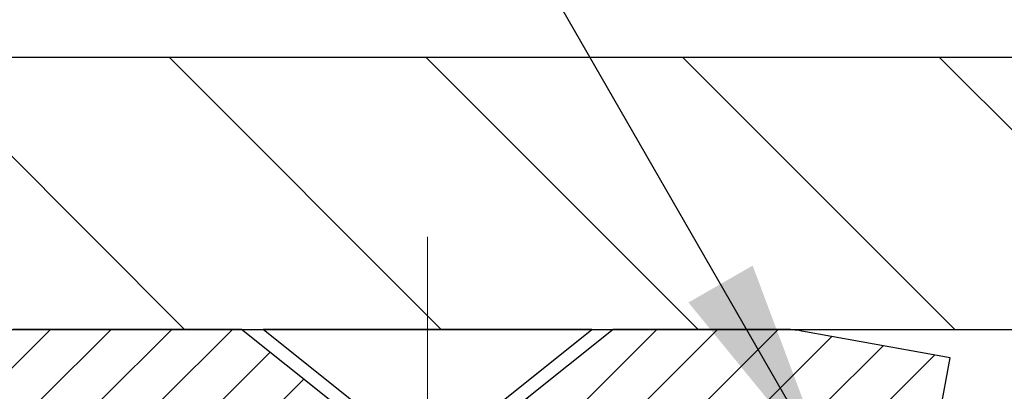
# Model space of a CAD drawing. Extents: x 13 to 3254, y -28 to 1977.
# Drawn here: x 240 to 241, y -2 to -2 of the extents above; entities that cross this region are included whole.
import ezdxf

# ---------------------------------------------------------------- set-up
doc = ezdxf.new("R2010")
doc.units = 0
doc.header["$LTSCALE"] = 5
doc.header["$MEASUREMENT"] = 0
doc.linetypes.add('CENTERX2', pattern=[4, 2.5, -0.5, 0.5, -0.5])
doc.layers.get('DEFPOINTS').update_dxf_attribs({"linetype": 'CONTINUOUS'})
for name, color, linetype, lineweight in [('CAPPING STRIP - H', 251, 'CONTINUOUS', 15), ('CAPPING STRIP - L', 7, 'CONTINUOUS', 25), ('CENTERLINE - L', 1, 'CENTERX2', 18), ('CONCRETE - H', 130, 'CONTINUOUS', 9), ('CONCRETE - L', 132, 'CONTINUOUS', 13), ('COVER PLATE - L', 7, 'CONTINUOUS', 25), ('DIMS', 50, 'CONTINUOUS', 25), ('SCREW - L', 1, 'CONTINUOUS', 25), ('TEXT - 4', 241, 'CONTINUOUS', 25)]:
    doc.layers.add(name, color=color, linetype=linetype, lineweight=lineweight)
doc.dimstyles.get("Standard").update_dxf_attribs({"dimtxt": 0.18, "dimasz": 0.18, "dimexe": 0.18, "dimexo": 0.0625, "dimgap": 0.09, "dimtad": 0, "dimtih": 1, "dimtoh": 1, "dimdec": 4, "dimzin": 0, "dimdsep": 46, "dimtxsty": 'Standard', "dimcen": 0.09, "dimadec": 0, "dimazin": 0, "dimtfac": 1, "dimtdec": 4, "dimtofl": 0, "dimtmove": 0, "dimatfit": 3, "dimfxl": 1, "dimtolj": 1, "dimtzin": 0, "dimarcsym": 0})

# ---------------------------------------------------------------- blocks, each defined once
blk = doc.blocks.new('*D33')
at = {"layer": 'DEFPOINTS', "color": 0, "transparency": 16777216}
for p in [(251.2011468625413, 0.9252817831239497), (237.7011468625414, -2.252059599975723), (251.2011468625413, -2.252059599975951)]:
    blk.add_point(p, dxfattribs=at)
at = {"layer": 'DIMS', "color": 0, "lineweight": -2, "transparency": 16777216}
for p, q in [((237.7011468625414, -1.942059599975723), (237.7011468625414, 1.23528178312395)), ((251.2011468625413, -1.942059599975951), (251.2011468625413, 1.23528178312395)), ((238.0111468625414, 0.9252817831239497), (242.4829046754361, 0.9252817831239497)), ((250.8911468625413, 0.9252817831239497), (245.6862380087694, 0.9252817831239497))]:
    blk.add_line(p, q, dxfattribs=at)
at = {"layer": 'DIMS', "color": 0, "transparency": 16777216}
for points in [[(238.0111468625414, 0.9769484497906163), (238.0111468625414, 0.8736151164572831), (237.7011468625414, 0.9252817831239497)], [(250.8911468625413, 0.9769484497906163), (250.8911468625413, 0.8736151164572831), (251.2011468625413, 0.9252817831239497)]]:
    blk.add_solid(points, dxfattribs=at)
at = {"layer": 'DIMS', "color": 0, "transparency": 16777216, "insert": (244.0845713421027, 0.9392173889210227), "char_height": 0.31, "attachment_point": 5}
blk.add_mtext('\\A1;13 1/2 IN\\P [342.9mm]', dxfattribs=at)

msp = doc.modelspace()

# ---------------------------------------------------------------- hatches: boundary and pattern name
at = {"layer": 'CAPPING STRIP - H'}
h = msp.add_hatch(dxfattribs=at)
h.set_pattern_fill('ANSI31', color=256, scale=0.47244, angle=90, style=0)
h.set_pattern_definition([(45.00000000000001, (-751.2992056120219, 414.6585868103177), (0.04175819096297156, -0.04175819096297156), [])])
edge = h.paths.add_edge_path()
edge.add_line((241.13965989358, -2.513266723462479), (241.1572666576208, -2.416429521236793))
edge.add_line((241.1572666576208, -2.416429521236793), (240.9529566177998, -2.379282241268626))
edge.add_arc((240.9283071481396, -2.514854324379982), 0.1377947244043846, 439.6951535297753, 449.9999999990073)
edge.add_line((240.928307148142, -2.377059599975595), (240.6934598072305, -2.377059599975595))
edge.add_line((240.6934598072305, -2.377059599975595), (240.5704288032927, -2.475484403125833))
edge.add_line((240.5704288032927, -2.475484403125833), (240.928307148142, -2.475484403125833))
edge.add_arc((240.928307148139, -2.514854324393113), 0.03936992126728001, 439.69515352857024, 449.9999999956983, ccw=False)
edge.add_line((240.9353498537586, -2.476119443495563), (241.13965989358, -2.513266723462479))
edge = h.paths.add_edge_path()
edge.add_arc((239.9060613820305, -2.514854324385951), 0.03936992126011774, 90.00000000016541, 180.0000000001654, ccw=False)
edge.add_line((239.9060613820304, -2.475484403125833), (240.3046818347881, -2.475484403125833))
edge.add_line((240.3046818347881, -2.475484403125833), (240.1816508308504, -2.377059599975595))
edge.add_line((240.1816508308504, -2.377059599975595), (239.8666914607708, -2.377059599975595))
edge.add_arc((239.8666914607709, -2.475484403125719), 0.09842480315012381, 450.0000000000662, 540.0000000000662)
edge.add_line((239.7682666576208, -2.475484403125833), (239.7682666576208, -3.026663300766288))
edge.add_line((239.7682666576208, -3.026663300766288), (239.8666914607708, -3.026663300766288))
edge.add_line((239.8666914607708, -3.026663300766288), (239.8666914607704, -2.514854324386064))
at = {"layer": 'CONCRETE - H'}
h = msp.add_hatch(dxfattribs=at)
h.set_pattern_fill('AR-CONC', color=256, scale=0.217)
h.set_pattern_definition([(49.99999999999999, (0, 0), (1.556454596243635, -0.1361721329122314), [0.16275, -1.79025]), (355, (0, 0), (-0.30109039394021, 1.632256930129026), [0.1302, -1.4322]), (100.45144446, (0.12970454777, -0.01134767648), (1.255364197397833, 1.496084780401926), [0.13831621664, -1.52147838304]), (46.18420000000002, (0, 0.434), (2.315913687557312, -0.3591768393209761), [0.244125, -2.685375]), (96.63563549, (0.19299273665, 0.40406852381), (2.028216422113076, 2.113837363680775), [0.20747444214, -2.282218859199999]), (351.1841639899999, (0, 0.434), (2.028216420768858, 2.113837362585878), [0.1953, -2.14830000217]), (21, (0.217, 0.3255), (1.295288303097062, -0.8736829927437852), [0.16275, -1.79025]), (326.0000000000001, (0.217, 0.3255), (0.5279942702698324, 1.573575597751671), [0.1302, -1.4322]), (71.45144474, (0.32494069118, 0.25269308442), (1.823282557504037, 0.6998926015897878), [0.1383162123, -1.52147838304]), (37.50000000000001, (0, 0), (0.02638688603852075, 0.7223796628139459), [0, -1.41484, 0, -1.4539, 0, -1.437625]), (7.499999999999999, (0, 0), (0.5708608962494625, 0.8558734147847217), [0, -0.82894, 0, -1.38229, 0, -0.547925]), (327.5, (-0.48391, 0), (1.158394686494127, -0.04894407166360407), [0, -0.5425, 0, -1.6926, 0, -2.24595]), (317.5, (-0.70091, 0), (1.265513987472978, 0.2172278116611295), [0, -0.70525, 0, -1.12406, 0, -1.59495])])
edge = h.paths.add_edge_path()
edge.add_spline(control_points=[(231.1962561561966, -2.37705959997561), (231.0583521270175, -2.70956066067103), (230.5613892889728, -3.90779012328939), (233.3808527330704, -3.159077675110443), (234.3957096199278, -5.035982291687554), (234.0089410613716, -5.970677027370528), (233.8399327669284, -6.379115509786548)], knot_values=[0, 0, 0, 0, 0.8976278745051649, 3.234769126600772, 4.894874835587544, 6.183317589891026, 6.183317589891026, 6.183317589891026, 6.183317589891026], degree=3, periodic=0)
edge.add_line((233.8399430328904, -6.379115509786502), (234.3329344189504, -6.379115509787882))
edge.add_line((234.3329344189504, -6.379115509787882), (234.3329344189504, -6.18226550127487))
edge.add_line((234.3329344189504, -6.18226550127487), (235.0026181189503, -6.18226550127487))
edge.add_arc((235.0026181189503, -6.142895501274896), 0.03936999999997326, 270, 299.9999999999906)
edge.add_line((235.0223031189503, -6.17699092142187), (235.1580640265682, -6.09860932486326))
edge.add_arc((235.213182026568, -6.194076501274452), 0.1102359999995461, 90, 119.9999999999956, ccw=False)
edge.add_line((235.213182026568, -6.083840501274906), (236.1211399675969, -6.083840501274906))
edge.add_arc((236.1211399675969, -6.044470501274891), 0.039370000000015, 270, 299.9999673213437)
edge.add_line((236.1408249481505, -6.078565932649236), (236.8209121537559, -5.685917918604163))
edge.add_arc((236.8809120944833, -5.78984100127924), 0.1199999999999447, 90.00000000002711, 119.9999673213438, ccw=False)
edge.add_line((236.8809120944833, -5.669841001279295), (237.0923534770431, -5.66984100127921))
edge.add_arc((237.092353477043, -5.630471001279248), 0.03936999999996171, 270.0000000000414, 315.0000000000092)
edge.add_line((237.1201922710183, -5.658309795254531), (237.2366587951511, -5.54184327112178))
edge.add_arc((237.4863607694579, -5.791545245428588), 0.3531319186160318, 103.90200089105957, 135.000000000001, ccw=False)
edge.add_arc((237.7756453625409, -6.960315018868795), 1.557170273114197, 76.09799910892161, 103.9020008910536, ccw=False)
edge.add_arc((238.0649299556243, -5.791545245429406), 0.3531319186167232, 45.000000000051784, 76.09799910892559, ccw=False)
edge.add_line((238.3146319299314, -5.541843271121882), (238.4310984540642, -5.658309795254567))
edge.add_arc((238.4589372480394, -5.630471001279286), 0.03936999999990019, 225.0000000000767, 269.9999999999586)
edge.add_line((238.4589372480394, -5.669841001279181), (240.1698423505235, -5.66984100127921))
edge.add_arc((240.1698423505234, -5.630471001279145), 0.03937000000006474, 270.0000000000414, 360.0000000000077)
edge.add_line((240.2092123505235, -5.630471001279139), (240.2092123505232, -5.03464583730802))
edge.add_line((240.2092123505232, -5.03464583730802), (240.2092123505235, -5.023347269071493))
edge.add_arc((240.1698423505235, -5.023347269071536), 0.03937000000004787, 6.204384036985042e-11, 72.69762276303406)
edge.add_line((240.1815515588937, -4.985758822184934), (240.1642786178002, -4.979232825390099))
edge.add_line((240.1642786178002, -4.979232825390099), (240.1471020216258, -4.972518445321711))
edge.add_line((240.1471020216258, -4.972518445321711), (240.1301181152893, -4.965427298706246))
edge.add_line((240.1301181152893, -4.965427298706246), (240.1134232437097, -4.957771002270178))
edge.add_line((240.1134232437097, -4.957771002270178), (240.0971137518061, -4.949361172739955))
edge.add_line((240.0971137518061, -4.949361172739955), (240.0812748374813, -4.940045601019008))
edge.add_line((240.0812748374813, -4.940045601019008), (240.0659343081714, -4.929858320939317))
edge.add_line((240.0659343081714, -4.929858320939317), (240.0511015540055, -4.918893133979125))
edge.add_line((240.0511015540055, -4.918893133979125), (240.0367859565842, -4.907243869294078))
edge.add_line((240.0367859565842, -4.907243869294078), (240.0229969009894, -4.895004304813128))
edge.add_line((240.0229969009894, -4.895004304813128), (240.0097456218058, -4.882241003215896))
edge.add_line((240.0097456218058, -4.882241003215896), (239.997048240253, -4.868948620330158))
edge.add_line((239.997048240253, -4.868948620330158), (239.9849181126595, -4.855120544246162))
edge.add_line((239.9849181126595, -4.855120544246162), (239.9733553220698, -4.840789175061118))
edge.add_line((239.9733553220698, -4.840789175061118), (239.9623568609882, -4.825995996395861))
edge.add_line((239.9623568609882, -4.825995996395861), (239.9519197219188, -4.810782491871109))
edge.add_line((239.9519197219188, -4.810782491871109), (239.9420408973659, -4.79519014510764))
edge.add_line((239.9420408973659, -4.79519014510764), (239.9327173798332, -4.779260439726286))
edge.add_line((239.9327173798332, -4.779260439726286), (239.9239460981917, -4.763034817472416))
edge.add_line((239.9239460981917, -4.763034817472416), (239.9157188536363, -4.746551345712859))
edge.add_line((239.9157188536363, -4.746551345712859), (239.9080186379278, -4.729842294575278))
edge.add_line((239.9080186379278, -4.729842294575278), (239.9008275745433, -4.712939362793961))
edge.add_line((239.9008275745433, -4.712939362793961), (239.8941273103223, -4.695872763601514))
edge.add_line((239.8941273103223, -4.695872763601514), (239.8878949345613, -4.678658506064082))
edge.add_line((239.8878949345613, -4.678658506064082), (239.8821050044554, -4.661304707628048))
edge.add_line((239.8821050044554, -4.661304707628048), (239.8767320500554, -4.64381940114329))
edge.add_line((239.8767320500554, -4.64381940114329), (239.871750601413, -4.626210619459741))
edge.add_line((239.871750601413, -4.626210619459741), (239.8671351885791, -4.608486395427306))
edge.add_line((239.8671351885791, -4.608486395427306), (239.8628603416051, -4.590654761895863))
edge.add_line((239.8628603416051, -4.590654761895863), (239.8589005905422, -4.572723751715344))
edge.add_line((239.8589005905422, -4.572723751715344), (239.8552304654418, -4.554701397735656))
edge.add_line((239.8552304654418, -4.554701397735656), (239.8518244963548, -4.536595732806703))
edge.add_line((239.8518244963548, -4.536595732806703), (239.8486572133328, -4.518414789778362))
edge.add_line((239.8486572133328, -4.518414789778362), (239.8457031464268, -4.500166601500567))
edge.add_line((239.8457031464268, -4.500166601500567), (239.8429368256882, -4.481859200823223))
edge.add_line((239.8429368256882, -4.481859200823223), (239.8403327811682, -4.463500620596236))
edge.add_line((239.8403327811682, -4.463500620596236), (239.837865542918, -4.44509889366951))
edge.add_line((239.837865542918, -4.44509889366951), (239.8355096409887, -4.426662052892922))
edge.add_line((239.8355096409887, -4.426662052892922), (239.8332396054319, -4.408198131116407))
edge.add_line((239.8332396054319, -4.408198131116407), (239.8310299662986, -4.389715161189898))
edge.add_line((239.8310299662986, -4.389715161189898), (239.82885525364, -4.371221175963242))
edge.add_line((239.82885525364, -4.371221175963242), (239.82885525364, -4.357485843633199))
edge.add_line((239.82885525364, -4.357485843633199), (239.8310299662986, -4.338991858406544))
edge.add_line((239.8310299662986, -4.338991858406544), (239.8332396054319, -4.320508888480006))
edge.add_line((239.8332396054319, -4.320508888480006), (239.8355096409887, -4.302044966703491))
edge.add_line((239.8355096409887, -4.302044966703491), (239.837865542918, -4.283608125926904))
edge.add_line((239.837865542918, -4.283608125926904), (239.8403327811682, -4.265206399000178))
edge.add_line((239.8403327811682, -4.265206399000178), (239.8429368256882, -4.24684781877319))
edge.add_line((239.8429368256882, -4.24684781877319), (239.8457031464268, -4.228540418095847))
edge.add_line((239.8457031464268, -4.228540418095847), (239.8486572133328, -4.210292229818052))
edge.add_line((239.8486572133328, -4.210292229818052), (239.8518244963548, -4.192111286789739))
edge.add_line((239.8518244963548, -4.192111286789739), (239.8552304654418, -4.174005621860758))
edge.add_line((239.8552304654418, -4.174005621860758), (239.8589005905422, -4.155983267881069))
edge.add_line((239.8589005905422, -4.155983267881069), (239.8628603416051, -4.138052257700579))
edge.add_line((239.8628603416051, -4.138052257700579), (239.8671351885791, -4.120220624169136))
edge.add_line((239.8671351885791, -4.120220624169136), (239.871750601413, -4.102496400136701))
edge.add_line((239.871750601413, -4.102496400136701), (239.8767320500554, -4.084887618453152))
edge.add_line((239.8767320500554, -4.084887618453152), (239.8821050044554, -4.067402311968394))
edge.add_line((239.8821050044554, -4.067402311968394), (239.8878949345613, -4.05004851353236))
edge.add_line((239.8878949345613, -4.05004851353236), (239.8941273103223, -4.032834255994928))
edge.add_line((239.8941273103223, -4.032834255994928), (239.9008275745433, -4.015767656802453))
edge.add_line((239.9008275745433, -4.015767656802453), (239.9080186379278, -3.998864725021136))
edge.add_line((239.9080186379278, -3.998864725021136), (239.9157188536363, -3.982155673883554))
edge.add_line((239.9157188536363, -3.982155673883554), (239.9239460981917, -3.965672202123997))
edge.add_line((239.9239460981917, -3.965672202123997), (239.9327173798333, -3.949446579870127))
edge.add_line((239.9327173798333, -3.949446579870127), (239.9420408973659, -3.933516874488745))
edge.add_line((239.9420408973659, -3.933516874488745), (239.951919721919, -3.917924527725305))
edge.add_line((239.951919721919, -3.917924527725305), (239.9623568609883, -3.902711023200553))
edge.add_line((239.9623568609883, -3.902711023200553), (239.9733553220699, -3.887917844535266))
edge.add_line((239.9733553220699, -3.887917844535266), (239.9849181126595, -3.873586475350251))
edge.add_line((239.9849181126595, -3.873586475350251), (239.997048240253, -3.859758399266255))
edge.add_line((239.997048240253, -3.859758399266255), (240.009745621806, -3.846466016380546))
edge.add_line((240.009745621806, -3.846466016380546), (240.0229969009894, -3.833702714783314))
edge.add_line((240.0229969009894, -3.833702714783314), (240.0367859565843, -3.821463150302336))
edge.add_line((240.0367859565843, -3.821463150302336), (240.0511015540055, -3.809813885617316))
edge.add_line((240.0511015540055, -3.809813885617316), (240.0659343081714, -3.798848698657125))
edge.add_line((240.0659343081714, -3.798848698657125), (240.0812748374813, -3.788661418577433))
edge.add_line((240.0812748374813, -3.788661418577433), (240.0971137518061, -3.779345846856458))
edge.add_line((240.0971137518061, -3.779345846856458), (240.1134232437099, -3.770936017326264))
edge.add_line((240.1134232437099, -3.770936017326264), (240.1301181152893, -3.763279720890196))
edge.add_line((240.1301181152893, -3.763279720890196), (240.1471020216258, -3.756188574274731))
edge.add_line((240.1471020216258, -3.756188574274731), (240.1642786178002, -3.749474194206343))
edge.add_line((240.1642786178002, -3.749474194206343), (240.1815515588937, -3.742948197411508))
edge.add_arc((240.1698423505234, -3.705359750524864), 0.039370000000105, 287.3023772370269, 359.99999999996)
edge.add_line((240.2092123505235, -3.705359750524892), (240.2092123505235, -3.516124701666186))
edge.add_line((240.2092123505235, -3.516124701666186), (240.3076373505232, -3.516124701666186))
edge.add_line((240.3076373505232, -3.516124701666186), (240.3073732469171, -3.516124701666187))
edge.add_arc((240.2682673505232, -3.511572145545968), 0.03936999999996869, 353.3597387389211, 417.0968478606515)
edge.add_line((240.2896539471591, -3.478517488017357), (239.9744360067032, -3.274569256544332))
edge.add_arc((240.1521258505247, -3.07587690311663), 0.2665564328766554, 179.9999999998378, 228.1938505934704, ccw=False)
edge.add_line((239.885569417648, -3.075876903115875), (239.8855694176482, -3.026663300766288))
edge.add_line((239.8855694176482, -3.026663300766288), (239.795825712739, -3.026663300766288))
edge.add_line((239.795825712739, -3.026663300766288), (239.795825712739, -3.080357173356717))
edge.add_line((239.795825712739, -3.080357173356717), (239.5970068151011, -3.080357173356735))
edge.add_arc((239.5970068151011, -3.00161701587642), 0.07874015748031482, 179.9999999999961, 270, ccw=False)
edge.add_line((239.5182666576208, -3.001617015876414), (239.5182666576208, -2.876993914908212))
edge.add_line((239.5182666576208, -2.876993914908212), (235.9511453465635, -2.876992615697269))
edge.add_line((235.9511453465635, -2.876992615697269), (235.9511453465635, -2.377058300764666))
edge.add_line((235.9511453465635, -2.377058300764666), (231.1962561561966, -2.37705959997561))
h.paths.add_polyline_path([(232.9860987613505, -5.526810264241879), (234.8977654280171, -5.526810264241879), (234.8977654280171, -4.545143597575214), (232.9860987613505, -4.545143597575214)], flags=25)
at = {"layer": 'COVER PLATE - L'}
h = msp.add_hatch(dxfattribs=at)
h.set_pattern_fill('ANSI31', color=252, scale=2, angle=90, style=0)
h.set_pattern_definition([(135, (187.944657691255, -15.27270658117882), (-0.1767766952966369, -0.1767766952966368), [])])
h.paths.add_polyline_path([(244.2948968625414, -2.377059599975597), (244.2948968625414, -2.314559599975837), (243.9823968625413, -2.002059599975802), (239.1189673174458, -2.002059599975736), (237.7011468625414, -2.252059599975723), (237.7011468625414, -2.377059599975695)])

# ---------------------------------------------------------------- linework, layer by layer
at = {"layer": 'CAPPING STRIP - L'}
for p, q in [((240.6934598072305, -2.377059599975595), (240.5704288032927, -2.475484403125833)), ((240.928307148142, -2.377059599975595), (240.6934598072305, -2.377059599975595)), ((241.1572666576209, -2.416429521236168), (240.9529566177998, -2.379282241268626)), ((241.13965989358, -2.513266723462479), (241.1572666576209, -2.416429521236168))]:
    msp.add_line(p, q, dxfattribs=at)
msp.add_lwpolyline([(239.8666914607704, -2.514854324386064, -0.414213562373095), (239.9060613820304, -2.475484403125833), (240.3046818347881, -2.475484403125833), (240.1816508308504, -2.377059599975595), (239.8666914607708, -2.377059599975595, 0.414213562373095), (239.7682666576208, -2.475484403125833), (239.7682666576208, -3.026663300766288), (239.8666914607708, -3.026663300766288)], format="xyb", close=True, dxfattribs=at)
msp.add_arc((240.928307148139, -2.514854324386349), 0.13779472441075, 79.69515353001904, 89.9999999987689, dxfattribs=at)
at = {"layer": 'CENTERLINE - L', "ltscale": 0.03}
for p, q in [((240.4375583505241, -3.152457273080344), (240.4375583505241, -2.249427041349222)), ((240.4375583505241, -3.152457273080344), (240.4375583505241, -2.249427041349222)), ((240.4375613820075, -3.152459234780039), (240.4375613820075, -2.249427196984513)), ((240.4375613820075, -3.152459234780039), (240.4375613820075, -2.249427196984513))]:
    msp.add_line(p, q, dxfattribs=at)
at = {"layer": 'CONCRETE - L'}
msp.add_line((240.9511468625414, -2.37705959997561), (247.9511468625413, -2.37705959997561), dxfattribs=at)
at = {"layer": 'COVER PLATE - L'}
for p, q in [((239.1189673174458, -2.002059599975736), (249.7833264076365, -2.002059599975881)), ((237.7011468625414, -2.377059599975709), (251.2011468625413, -2.37705959997551)), ((237.7011468625414, -2.377059599975695), (251.2011468625413, -2.377059599975496))]:
    msp.add_line(p, q, dxfattribs=at)
at = {"layer": 'DEFPOINTS'}
for p, q in [((240.9283058391349, -2.37705959997561), (247.973987885948, -2.37705959997561)), ((240.928307148142, -2.377059599975595), (247.9739865769407, -2.377059599975595))]:
    msp.add_line(p, q, dxfattribs=at)
at = {"layer": 'SCREW - L'}
for p, q in [((240.6639384297247, -2.377059599975595), (240.2111843352354, -2.377059599975595)), ((240.3588215399597, -2.495169363756062), (240.2111843352354, -2.377059599975595)), ((240.5163012249995, -2.495169363756062), (240.6639384297247, -2.377059599975595))]:
    msp.add_line(p, q, dxfattribs=at)

# ---------------------------------------------------------------- dimensions: what is measured, and where the dimension line sits
at = {"layer": 'DIMS'}
dim = msp.add_linear_dim(base=(251.2011468625413, 0.9252817831239497), p1=(237.7011468625414, -2.252059599975723), p2=(251.2011468625413, -2.252059599975951), text='<>\\P[]', dimstyle='Standard', override={"dimtxt": 0.31, "dimasz": 0.31, "dimexe": 0.31, "dimexo": 0.31, "dimgap": 0.31, "dimlunit": 5, "dimpost": ' IN', "dimtmove": 1, "dimfrac": 2}, dxfattribs=at)
dim.commit()
dim.dimension.update_dxf_attribs({"geometry": '*D33', "text_midpoint": (244.0845713421027, 0.9392173889210227), "dimtype": 160})

# ---------------------------------------------------------------- leaders
at = {"layer": 'TEXT - 4'}
for points in [[(244.028830758077, -2.598701510285949), (238.9115390552257, 7.24970812412181), (238.3136575249763, 7.24970812412181)], [(242.8585122111653, -2.637865389213189), (238.127778586164, 5.624520765493287), (237.8304411641618, 5.624520765493287)], [(240.9957159652826, -2.583346988138018), (237.345352662607, 3.767438575296098), (236.8462095848595, 3.767438575296098)]]:
    msp.add_leader(points, dimstyle='Standard', override={"dimasz": 0.31}, dxfattribs=at)

doc.saveas('drawing.dxf')
